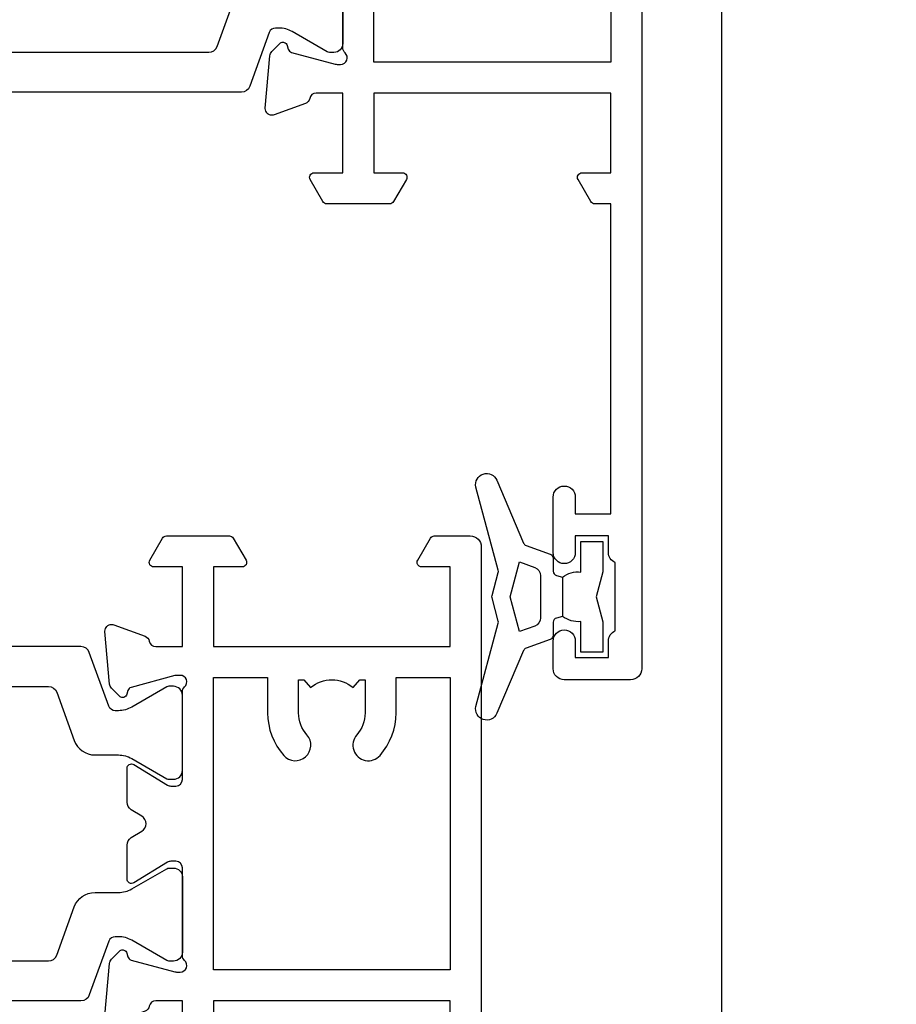
# Model space of a CAD drawing. Units: millimetres. Extents: x 1380 to 9766, y 792 to 2193.
# Drawn here: x 1589 to 1629, y 1540 to 1585 of the extents above; entities that cross this region are included whole.
import ezdxf

# ---------------------------------------------------------------- set-up
doc = ezdxf.new("R2010")
doc.units = ezdxf.units.MM
doc.layers.add('Aluminium Systems Ltd Joinery Detail', color=7, linetype='Continuous')

# ---------------------------------------------------------------- blocks, each defined once
blk = doc.blocks.new('28CCB')
at = {"color": 2}
blk.add_lwpolyline([(6.053292138554028, 4.194739718998276), (21.94670786144088, 4.194739718998674, -0.3152987888799328), (22.3225849097591, 3.93154777632884), (23.11369893466674, 1.757979856674806, 0.3152987888789069), (24.05339155545262, 1.10000000000076), (25.11243556529844, 1.10000000000184, -0.1316524975871745), (25.71243556529699, 0.9392304845427457), (27.2928203230265, 0.02679491924362409, 0.1316524975858391), (27.39282032302545, 2.213340621892712e-12), (27.59999999999964, 1.815436689867056e-12, 0.414213562373095), (28.00000000000109, 0.4000000000018495), (27.99999999999964, 3.800000000001486, 0.4142135623730949), (27.59999999999964, 4.20000000000112), (27.39282032302545, 4.2000000000022, 0.1316524975858392), (27.2928203230269, 4.173205080759027), (25.71243556529663, 3.260769515461218, -0.1316524975870713), (25.11243556529844, 3.10000000000076), (24.96366135512763, 3.10000000000184, -0.315298788879363), (24.68175356889078, 3.297393957004202), (23.79579403302841, 5.731547776328709, 0.3152987888799328), (23.41991698471357, 5.994739718999368), (4.580083015281346, 5.994739718999368, 0.3152987888782229), (4.204205966967351, 5.73154777632922), (3.366143447624565, 3.428989928338011, -0.3152987888789068), (2.896297137232252, 3.10000000000076), (2.887564434700109, 3.10000000000076, -0.1316524975871745), (2.28756443470101, 3.260769515457808), (0.7071796769716485, 4.173205080757214, 0.1316524975898455), (0.6071796769694657, 4.200000000000387), (0.3999999999989114, 4.200000000001125, 0.414213562373095), (-1.094235813070554e-12, 3.800000000001489), (1.094235813070554e-12, 0.4000000000000341, 0.414213562373095), (0.3999999999989114, 0), (0.6071796769694657, 3.979039320256561e-13, 0.1316524975898455), (0.7071796769711369, 0.02679491924519084), (2.287564434701564, 0.9392304845427457, -0.1316524975869816), (2.887564434700109, 1.100000000000021), (3.946608444545929, 1.10000000000076, 0.3152987888789068), (4.886301065331806, 1.757979856674806), (5.677415090243088, 3.93154777632884, -0.3152987888782229)], format="xyb", close=True, dxfattribs=at)
blk = doc.blocks.new('U819-22026B')
at = {"flags": 128}
for points in [[(3.999999614432454, 1.749999983498128, 0.9999999999999999), (2.999999624433258, 1.749999983498128), (2.999999624433258, 0.9999999895007932), (1.499999639432644, 0.9999999895007932), (1.499999639432644, 1.749999983498128, 0.2982166195638371), (1.199999654441854, 2.208257543170475), (1.199999654441854, 5.291742381828954, 0.2982166195638372), (1.499999639432644, 5.749999941501301), (1.499999639432644, 6.499999935498636), (2.999999624433258, 6.499999935498636), (2.999999624433258, 5.749999941501301, 0.9999999999999999), (3.999999614432454, 5.749999941501301), (3.999999614432454, 8.249999919000402, 0.9999999999999999), (2.999999624433258, 8.249999919000402), (2.999999624433258, 7.499999924999429), (1.400000000001455, 7.499999924999429), (1.400000000001455, 21.49999929951809), (2.122649730810735, 21.49999929951991, 0.2679491924323497), (2.295854811567551, 21.59999929952028), (2.873205080757543, 22.59999929951846, 0.577350269190347), (2.700000000000728, 22.89999929951955), (1.400000000001455, 22.89999929951955), (1.400000000001455, 26.49999929951809), (12.10000000000036, 26.49999929951809), (12.10000000000036, 22.89999929951955), (10.79999999999927, 22.89999929951773, 0.5773502691913763), (10.62679491924428, 22.59999929952028), (11.20414518843427, 21.59999929951846, 0.2679491924316814), (11.37735026919108, 21.49999929951446), (14.22264973080928, 21.49999929951809, 0.2679491924299127), (14.3958548115661, 21.59999929952028), (14.97320508075609, 22.59999929951846, 0.577350269190347), (14.79999999999927, 22.89999929951955), (13.5, 22.89999929951955), (13.5, 26.49999929951809), (14.69994615404357, 26.49999929951809, -0.3596409721341835), (14.99455617495369, 26.25661144997866, 0.2638505493629378), (15.18656008831204, 26.03131602935173), (16.59739338831241, 25.51781472934999, 0.08748899999998105), (16.69999938831279, 25.49972252935186, 0.4142139999993529), (16.99999938831206, 25.79972252934931, 0.02182000000010608), (16.99885778831231, 25.82586922934934), (16.79190018831468, 28.19140542935202, 0.1763269999991768), (16.70517378831209, 28.37739072935074), (16.34142078831428, 28.74114382934931, 0.1989120000003661), (16.19999938831279, 28.79972252935113, 0.06554299999983494), (16.14823558831085, 28.79290762935125, 0.267949000000773), (16.00681418831118, 28.65148632935234), (15.96151478831052, 28.48242642934929, -0.2679489999991268), (15.82009338831267, 28.34100502934962), (13.83814938831347, 27.80994472935163, -0.06554300000019676), (13.76050368831238, 27.79972252935113), (13.59999938831425, 27.79972252935113, -0.6885010989222702), (13.39999965677453, 28.32332924286493, 0.2134221664345241), (13.5, 28.54693634749128), (13.5, 32.49972252935186, -0.4142135623748265), (13.79999999999927, 32.79972252935113), (14.02092518831341, 32.79972252935113, -0.1378519999996916), (14.17720808831291, 32.75579992934945), (15.69581083752928, 31.82900416034499, 0.5854977655329031), (15.99999938831024, 31.99972248357153), (15.99999938831206, 33.52760598914028, 0.2614335027645108), (15.80837648988017, 33.86904263559335), (13.73952863500563, 35.13165019948973, -0.2614335102528245), (13.5, 35.55844601486022), (13.5, 39.44155254498399, -0.2614335017954712), (13.73952862149054, 39.86834835210537), (15.80837648988199, 41.13095601415988, 0.2614335027635806), (15.99999938831024, 41.47239266061295), (15.99999938831206, 43.00027616618534, 0.5854977655307841), (15.69581083752746, 43.1709944894137), (14.17720808831473, 42.24419872040561, -0.1378519999998588), (14.02092518831159, 42.20027612040575), (13.80000000000109, 42.20027612040575, -0.4142135623748265), (13.5, 42.50027612040502), (13.5, 46.45306230226559, 0.2134221664334703), (13.39999965677634, 46.67666940688831, -0.6885010989222702), (13.59999938831243, 47.20027612040575), (13.76050368831238, 47.20027612040575, -0.06554300000019687), (13.83814938831165, 47.19005392040707), (15.82009338831267, 46.65899362040544, -0.2679489999991267), (15.96151478831234, 46.51757222040759), (16.00681418830936, 46.34851232040636, 0.267949000000773), (16.14823558831267, 46.20709102040563, 0.06554299999983505), (16.19999938831461, 46.20027612040757, 0.1989120000003659), (16.34142078831246, 46.25885482040756), (16.70517378831209, 46.62260792040432, 0.176326999999839), (16.79190018831287, 46.80859322040486), (16.99885778831231, 49.17412942040572, 0.02182000000010619), (16.99999938831388, 49.20027612040575, 0.4142139999993529), (16.69999938831279, 49.50027612040502, 0.087488999999981), (16.59739338831241, 49.48218392040506), (15.18656008831204, 48.96868262040879, 0.2638505493629378), (14.99455617495369, 48.74338719977639, -0.3596409721341835), (14.69994615404357, 48.49999935023878), (13.5, 48.49999935023878), (13.5, 52.09999935023731), (14.79999999999927, 52.09999935023731, 0.5773502691889307), (14.97320508075609, 52.39999935023658), (14.39585481156792, 53.39999935023476, 0.2679491924297155), (14.2226497308111, 53.49999935023513), (11.37735026919108, 53.49999935023877, 0.267949192431211), (11.20414518843245, 53.39999935023658), (10.62679491924246, 52.3999993502384, 0.5773502691889307), (10.79999999999927, 52.09999935023731), (12.10000000000036, 52.09999935023731), (12.10000000000036, 48.49999935023878), (1.400000000001455, 48.49999935023878), (1.400000000001455, 52.09999935023731), (2.700000000000728, 52.09999935023731, 0.5773502691889307), (2.873205080757543, 52.39999935023658), (2.295854811567551, 53.3999993502384, 0.2679491924316815), (2.122649730810735, 53.49999935023877), (0.5, 53.49999935023877, 0.414213562373095), (0, 52.99999935023877), (0, 0.5, 0.414213562373095), (0.5, 0), (3.499999619432856, 0, 0.4142135623736278), (3.999999614436092, 0.4999999949977791)], [(5.25, 27.999999299519), (5.491350553233133, 27.99999929951878), (5.785818585469315, 28.35093263484168, 0.363970234266729), (7.714181414530685, 28.35093263484077), (8.008649446766867, 27.99999929951878), (8.25, 27.999999299519), (8.25, 29.49999929951878, 0.1826758136779178), (7.875000000014552, 30.49215604115204, -0.9999999999998853), (8.925000000028376, 31.41816900000936, -0.1826758136778932), (9.650000000000546, 29.49999929951878), (9.650000000000546, 27.8999992995191), (12.10000000000036, 27.8999992995191), (12.10000000000036, 47.09999929951982), (1.400000000000546, 47.09999929951755), (1.400000000000546, 27.8999992995191), (3.850000000000364, 27.8999992995191), (3.850000000000364, 29.49999929951878, -0.1826758136778933), (4.574999999972533, 31.41816900000936, -0.9999999999999881), (5.624999999986358, 30.49215604115193, 0.1826758136779091), (5.25, 29.49999929951889)]]:
    blk.add_lwpolyline(points, format="xyb", close=True, dxfattribs=at)
blk = doc.blocks.new('U821-22081')
at = {"flags": 128}
for points in [[(13.49999976887844, 53.50000000867, 0.4142135623732282), (12.99999977387884, 53.00000001366995), (12.99999977387884, 51.7500000251696, 0.9999999999999999), (13.99999976387804, 51.7500000251696), (13.99999976387804, 52.50000001916966), (15.49999974887865, 52.50000001916966), (15.49999974887865, 51.7500000251696, 0.298216619563818), (15.79999973386944, 51.29174246549822), (15.79999973387035, 48.2082576268411, 0.2982166195643174), (15.49999974887865, 47.75000006716915), (15.49999974887865, 47.00000007317), (13.99999976387804, 47.00000007317), (13.99999976387895, 47.75000006716915, 0.9999999999999999), (12.99999977387884, 47.75000006716915), (12.99999977387884, 45.25000008967005, 0.9999999999999999), (13.99999976387804, 45.25000008967005), (13.99999976387986, 46.00000008367012), (15.59999938831166, 46.00000008367012), (15.59999938831166, 32.00000000000115), (14.87734965750056, 32.00000000000178, 0.26794919243118), (14.70414457674374, 31.90000000000164), (14.12679430755375, 30.90000000000124, 0.5773502691897185), (14.29999938831057, 30.60000000000146), (15.59999938831166, 30.60000000000197), (15.59999938831166, 27.00000000000115), (4.899999388310931, 27.00000000000115), (4.899999388310931, 30.60000000000151), (6.199999388312023, 30.60000000000146, 0.5773502691903124), (6.373204469068838, 30.9000000000013), (5.795854199878846, 31.90000000000073, 0.26794919243118), (5.62264911912203, 32.00000000000087), (2.777349657502015, 32.00000000000121, 0.2679491924315914), (2.604144576744289, 31.90000000000113), (2.026794307555207, 30.9000000000017, 0.5773502691917267), (2.199999388312023, 30.60000000000123), (3.499999388311295, 30.60000000000151), (3.499999388311295, 27.00000000000115), (2.300053234267722, 27.00000000000121, -0.3596409721346311), (2.005443213357609, 27.24338784954064, 0.2638505493614196), (1.81343929999926, 27.46868327016985), (0.4026059999988831, 27.98218457017016, 0.08748899999999951), (0.299999999998505, 28.00027677017006, 0.4142140000002013), (-7.673861546209082e-13, 27.70027677016994, 0.02182000000000434), (0.00114159999989738, 27.67413007016991), (0.2080991999993387, 25.30859387016996, 0.1763270000001615), (0.2948256000001095, 25.12260857017039), (0.6585785999988332, 24.75885547016988, 0.198912000000304), (0.799999999998505, 24.70027677016999, 0.06554299999991511), (0.8517637999986221, 24.70709167016942, 0.2679490000004526), (0.9931852000010224, 24.84851297016969), (1.038484599998952, 25.01757287016996, -0.2679489999992379), (1.179905999998624, 25.15899427016963), (3.161849999999646, 25.69005457017035, -0.0655429999999432), (3.239495699998912, 25.70027677016948), (3.399999999998869, 25.70027677016999, -0.6885010989219402), (3.599999731536769, 25.17667005665437, 0.2134221664339008), (3.499999388311295, 24.95306295202887), (3.499999388311295, 21.00027677017052, -0.4142135623731504), (3.199999388312023, 20.70027677017067), (2.979074199999701, 20.70027677017022, -0.1378519999999909), (2.822791299999295, 20.74419937017059), (1.304188550783834, 21.67099513917647, 0.5854977655306846), (0.9999999999992326, 21.50027681594993), (0.9999999999992326, 19.97239331037845, 0.2614335027637978), (1.19162289843112, 19.63095666392572), (3.260470756518004, 18.36834907670426, -0.2614335082430082), (3.499999388311295, 17.94155326329373), (3.499999388311295, 14.05844678388793, -0.2614335038051789), (3.260470763609334, 13.6316509748054), (1.19162289843112, 12.36904333607704, 0.2614335027639514), (0.9999999999992326, 12.02760668962385), (1.000000000000142, 10.49972318405237, 0.5854977655332144), (1.304188550784744, 10.32900486082549), (2.822791299998386, 11.25580062983217, -0.1378519999999684), (2.979074199999701, 11.29972322983168), (3.199999388312023, 11.29972322983203, -0.4142135623729841), (3.499999388311295, 10.9997232298327), (3.499999388311295, 7.046937048068926, 0.2134221665172716), (3.599999731536769, 6.823329943347531, -0.688501098921568), (3.399999999998869, 6.299723229832765), (3.239495699998912, 6.29972322983231, -0.06554300000026254), (3.161849999999646, 6.309945429831672), (1.179905999998624, 6.84100572983273, -0.2679489999989727), (1.038484599999862, 6.982427129832402), (0.9931852000001129, 7.151487029832666, 0.2679490000001032), (0.8517637999986221, 7.292908329832542, 0.06554299999993078), (0.799999999998505, 7.29972322983231, 0.1989120000002516), (0.6585785999988332, 7.241144529832312), (0.2948255999992, 6.877391429832429, 0.1763270000004784), (0.2080991999984292, 6.691406129832345), (0.00114159999989738, 4.325869929832393, 0.02182000000000445), (-7.673861546209082e-13, 4.299723229832367, 0.414214000000035), (0.299999999998505, 3.999723229832185, 0.08748899999992087), (0.4026059999988831, 4.017815429832254), (1.813439300000169, 4.531316729831943, 0.2638505493624315), (2.005443213357609, 4.756612150461663, -0.3596409721340981), (2.300053234267722, 5.000000000001094), (3.499999388311295, 5.000000000001151), (3.499999388311295, 1.400000000001242), (2.199999388312023, 1.400000000000674, 0.5773502691904959), (2.026794307555207, 1.100000000001458), (2.604144576745199, 0.100000000001458, 0.2679491924306117), (2.777349657502015, 2.060573933704291e-12), (5.62264911912203, 1.77635683940025e-12, 0.2679491924306523), (5.795854199878846, 0.1000000000015149), (6.373204469068838, 1.100000000001515, 0.577350269189574), (6.199999388312023, 1.400000000000787), (4.899999388310931, 1.400000000000787), (4.899999388310931, 5.000000000001151), (15.59999938831166, 5.000000000001151), (15.59999938831166, 1.400000000000787), (14.29999938831057, 1.400000000001071, 0.5773502691891443), (14.12679430755375, 1.100000000001572), (14.70414457674374, 0.1000000000013443, 0.2679491924316416), (14.87734965750147, 5.258016244624741e-13), (18.49999938830948, 4.689582056016661e-13), (18.89999938830911, 0.4000000000005599), (25.09999938830984, 0.4000000000005599), (25.49999938830948, 1.4210854715202e-14), (27.89999938830911, 1.4210854715202e-14, 0.9999999999999999), (27.89999938830911, 1.199999999999832), (16.99999938831129, 1.199999999999832), (16.99999938831129, 20.50000000000411), (20.09999938831166, 20.5000000000003, 1.000000000000455), (20.09999938831166, 21.50000000000018), (16.99999938831129, 21.50000000000502), (16.99999938831129, 53.00000000866955, 0.414213562373095), (16.49999938831129, 53.50000000866955)], [(11.21418080284198, 6.850933335322011), (11.50864883507816, 6.500000000000014), (11.74999938831129, 6.500000000000242), (11.74999938831129, 8.000000000000014, 0.1826758136779127), (11.37499938832585, 8.992156741633224, -0.9999999999999009), (12.42499938833876, 9.918169700490594, -0.1826758136778932), (13.14999938831093, 8.000000000000014), (13.14999938831093, 6.400000000000333), (15.59999938831166, 6.400000000000333), (15.59999938831166, 25.60000000000106), (4.899999388310931, 25.59999999999879), (4.899999388310931, 6.400000000000333), (7.349999388311659, 6.400000000000333), (7.349999388311659, 8.000000000000014, -0.1826758136778925), (8.074999388283828, 9.918169700490594, -0.9999999999999959), (9.124999388296743, 8.992156741633167, 0.1826758136778749), (8.749999388311295, 8.000000000000071), (8.749999388311295, 6.500000000000242), (8.991349941544428, 6.500000000000014), (9.2858179737797, 6.850933335322864, 0.3639702342667269)]]:
    blk.add_lwpolyline(points, format="xyb", close=True, dxfattribs=at)
blk = doc.blocks.new('U819-28CCB-U821')
for name, p in [('U821-22081', (38.00000061168805, 21.50000000866502)), ('U819-22026B', (-2.273736754432321e-13, 1.989519660128281e-13)), ('28CCB', (13.49999999999935, 42.45973654972813))]:
    blk.add_blockref(name, p)
at = {"xscale": -1, "rotation": 180}
blk.add_blockref('28CCB', (13.49999999999935, 32.54026201011648), dxfattribs=at)
blk = doc.blocks.new('U619-21053')
at = {"flags": 128}
for points in [[(0.8517637999995316, 18.70709167016838, 0.267949000000315), (0.9931852000011361, 18.84851297016857), (1.038484599999862, 19.01757287016889, -0.2679489999992379), (1.179905999999534, 19.15899427016856), (3.161850000000555, 19.69005457016925, -0.06554299999994972), (3.239495699999821, 19.70027677016841), (3.399999999999778, 19.70027677016895, -0.688501098921987), (3.599999731537622, 19.17667005665328, 0.2134221664338348), (3.499999388311636, 18.95306295202781), (3.499999388311409, 15.00027677016939, -0.4142135623730948), (3.199999388312023, 14.70027677016955), (2.979074200000611, 14.70027677016913, -0.1378519999999576), (2.822791299999523, 14.74419937016947), (1.304188550784744, 15.6709951391754, 0.5854977655308156), (0.9999999999999147, 15.50027681594881), (1.000000000000142, 13.97239331037733, 0.2614335027637552), (1.191622898431405, 13.63095666392459), (1.666016411106597, 13.34143665592052, -0.5612253493031485), (1.666016416067492, 12.658563357926), (1.191622898431064, 12.36904333607595, 0.2614335027639941), (0.9999999999999147, 12.02760668962279), (1.000000000000256, 10.49972318405131, 0.5854977655332961), (1.304188550785028, 10.32900486082443), (2.822791299999352, 11.25580062983093, -0.137851999999924), (2.979074200000611, 11.29972322983051), (3.199999388312023, 11.29972322983099, -0.4142135623726511), (3.499999388311863, 10.99972322983163), (3.499999388311352, 7.046937048067861, 0.2134221665173375), (3.599999731537793, 6.823329943346522, -0.6885010989213818), (3.399999999999778, 6.299723229831869), (3.239495699999821, 6.299723229831216, -0.06554300000005336), (3.161850000000555, 6.309945429830549), (1.179905999999534, 6.841005729831721, -0.2679489999991144), (1.038484600000317, 6.982427129831336), (0.9931852000009656, 7.1514870298316, 0.2679489999999023), (0.8517637999995316, 7.292908329831448, 0.06554299999995798), (0.7999999999994145, 7.299723229831244, 0.1989120000001651), (0.6585785999998564, 7.241144529831189), (0.2948255999996547, 6.877391429831334, 0.1763270000003672), (0.2080991999993955, 6.691406129831279), (0.001141600000124754, 4.325869929831327, 0.02182000000002314), (8.526512829121202e-14, 4.299723229831301, 0.4142139999998131), (0.2999999999994145, 3.999723229831176, 0.08748900000000455), (0.4026059999997926, 4.017815429831074), (1.813439300000454, 4.531316729830621, 0.2638505493626823), (2.005443213357836, 4.756612150460654, -0.3596409721341544), (2.300053234267722, 5.000000000000028), (3.499999388312204, 5.000000000000085), (3.499999388312204, 1.400000000000176), (2.199999388312932, 1.399999999999636, 0.5773502691904483), (2.02679430755515, 1.100000000000392), (2.604144576745313, 0.1000000000003638, 0.2679491924306626), (2.777349657502015, 9.379164112033322e-13), (5.62264911912203, 7.105427357601002e-13, 0.2679491924306852), (5.795854199878846, 0.1000000000004491), (6.373204469069009, 1.100000000000449, 0.577350269188756), (6.199999388312023, 1.399999999999665), (4.899999388311841, 1.399999999999721), (4.899999388311841, 5.000000000000085), (15.59999938831166, 5.000000000000085), (15.59999938831166, 1.399999999999721), (14.29999938831148, 1.400000000000006, 0.5773502691886705), (14.12679430755477, 1.100000000000506), (14.70414457674431, 0.100000000000108, 0.2679491924317257), (14.87734965750147, -5.684341886080801e-14), (16.49999938831129, 5.684341886080801e-14, 0.414213562373095), (16.99999938831129, 0.5000000000000853), (16.99999938831129, 47.00000000866848, 0.414213562373095), (16.49999938831129, 47.50000000866848), (13.49999976887935, 47.50000000866893, 0.414213562373095), (12.99999977387884, 47.00000001366888), (12.9999997738793, 45.75000002516853, 0.9999999999999999), (13.99999976387895, 45.75000002516853), (13.99999976387895, 46.5000000191686), (15.49999974887956, 46.5000000191686), (15.49999974887945, 45.75000002516853, 0.2982166195639624), (15.79999973387035, 45.29174246549712), (15.79999973387058, 42.20825762684004, 0.2982166195643359), (15.49999974887945, 41.75000006716809), (15.49999974887956, 41.00000007316893), (13.99999976387895, 41.00000007316893), (13.9999997638794, 41.75000006716809, 0.9999999999999999), (12.99999977387884, 41.75000006716809), (12.9999997738793, 39.25000008966899, 0.9999999999999999), (13.99999976387895, 39.25000008966899), (13.99999976387986, 40.00000008366905), (15.59999938831166, 40.00000008366905), (15.59999938831166, 26.00000000000009), (14.87734965750147, 26.00000000000071, 0.2679491924310175), (14.70414457674477, 25.90000000000057), (14.12679430755443, 24.90000000000018, 0.5773502691899335), (14.29999938831148, 24.60000000000039), (15.59999938831166, 24.6000000000009), (15.59999938831166, 21.00000000000009), (4.899999388311841, 21.00000000000009), (4.899999388311841, 24.60000000000045), (6.199999388312023, 24.60000000000039, 0.5773502691895545), (6.373204469068838, 24.90000000000018), (5.795854199878733, 25.89999999999966, 0.2679491924310176), (5.62264911912203, 25.99999999999977), (2.777349657502015, 26.0000000000002, 0.2679491924313425), (2.604144576744858, 25.90000000000001), (2.026794307555207, 24.90000000000063, 0.5773502691917269), (2.199999388312932, 24.60000000000019), (3.499999388312204, 24.60000000000045), (3.499999388312204, 21.00000000000009), (2.300053234267722, 21.0000000000002, -0.3596409721348047), (2.005443213357609, 21.24338784953957, 0.2638505493615453), (1.813439299999942, 21.46868327016878), (0.4026059999997926, 21.9821845701691, 0.08748900000000444), (0.2999999999994145, 22.00027677016899, 0.4142140000002572), (1.4210854715202e-13, 21.70027677016887, 0.021820000000022), (0.001141600000295284, 21.67413007016884), (0.2080991999994524, 19.30859387016889, 0.1763270000000805), (0.2948256000001663, 19.12260857016935), (0.6585785999998564, 18.75885547016892, 0.1989120000001129), (0.7999999999994145, 18.70027677016893, 0.06554299999998023)], [(9.285817973780098, 6.850933335321827, 0.363970234266728), (11.21418080284187, 6.850933335320946), (11.50864883507862, 6.499999999998948), (11.74999938831152, 6.499999999999176), (11.74999938831158, 7.999999999998948, 0.1826758136778912), (11.37499938832585, 8.992156741632101, -0.9999999999999957), (12.42499938833922, 9.918169700489528, -0.1826758136778932), (13.14999938831173, 7.999999999998948), (13.14999938831161, 6.399999999999267), (15.59999938831166, 6.399999999999267), (15.59999938831166, 19.59999999999999), (4.899999388311841, 19.59999999999772), (4.899999388311841, 6.399999999999267), (7.349999388311659, 6.399999999999267), (7.349999388311659, 7.999999999998948, -0.1826758136778933), (8.074999388284056, 9.918169700489528, -0.999999999999999), (9.124999388297425, 8.992156741632101, 0.1826758136778921), (8.749999388311693, 7.999999999998948), (8.749999388311522, 6.499999999999176), (8.991349941544655, 6.499999999998948)]]:
    blk.add_lwpolyline(points, format="xyb", close=True, dxfattribs=at)
blk = doc.blocks.new('U615-21049')
at = {"flags": 128}
for points in [[(16.14823558831171, 40.20709167883493, 0.06554300000000504), (16.19999938831188, 40.20027677883516, 0.1989120000001822), (16.34142078831155, 40.25885547883516), (16.70517378831084, 40.62260857883584, 0.1763269999997058), (16.79190018831196, 40.80859387883518), (16.99885778831094, 43.17413007883513, 0.02181999999998967), (16.99999938831138, 43.20027677883516, 0.414214000000479), (16.69999938831188, 43.50027677883534, 0.0874890000000097), (16.5973933883115, 43.48218457883539), (15.18656008831113, 42.96868327883567, 0.2638505493628107), (14.99455617495323, 42.74338785820558, -0.3596409721344389), (14.69994615404266, 42.50000000866615), (13.49999999999909, 42.50000000866638), (13.49999999999818, 46.10000000866629), (14.79999999999836, 46.10000000866674, 0.5773502691895196), (14.97320508075512, 46.40000000866641), (14.39585481156587, 47.40000000866598, 0.2679491924306064), (14.22264973080928, 47.50000000866586), (11.37735026918926, 47.50000000866586, 0.2679491924313095), (11.20414518843234, 47.40000000866601), (10.62679491924246, 46.40000000866641, 0.5773502691894726), (10.79999999999927, 46.10000000866668), (12.09999999999945, 46.10000000866714), (12.09999999999945, 42.50000000866632), (1.399999999999636, 42.50000000866632), (1.399999999999636, 46.10000000866714), (2.699999999999818, 46.10000000866646, 0.5773502691890396), (2.87320508075652, 46.40000000866635), (2.295854811566812, 47.40000000866635, 0.267949192431114), (2.122649730809826, 47.50000000866672), (0.5, 47.50000000866632, 0.414213562373095), (0, 47.00000000866632), (2.273736754432321e-13, 0.500000000000199, 0.414213562373095), (0.5000000000002274, 1.989519660128281e-13), (3.499999619432174, 1.989519660128281e-13, 0.414213562373095), (3.999999614432681, 0.4999999950002518), (3.999999614432681, 1.749999983500146, 0.9999999999999999), (2.999999624432576, 1.749999983500146), (2.999999624432576, 0.9999999895000826), (1.499999639431962, 0.9999999895000826), (1.499999639431962, 1.749999983500146, 0.2982166195641058), (1.199999654441172, 2.208257543172039), (1.199999654441172, 5.291742381828698, 0.2982166195642844), (1.499999639431906, 5.74999994150059), (1.499999639431962, 6.499999935500199), (2.999999624432576, 6.499999935500199), (2.999999624432576, 5.74999994150059, 0.9999999999999999), (3.999999614432681, 5.74999994150059), (3.999999614432681, 8.249999919000146, 0.9999999999999999), (2.999999624432576, 8.249999919000146), (2.999999624431666, 7.499999925000083), (1.399999999999864, 7.499999925000083), (1.400000000000318, 21.50000000866632), (2.122649730810053, 21.50000000866609, 0.2679491924318952), (2.295854811566699, 21.60000000866623), (2.873205080756634, 22.60000000866623, 0.5773502691899646), (2.699999999999818, 22.90000000866647), (1.399999999999636, 22.9000000086655), (1.399999999999636, 26.50000000866632), (12.09999999999945, 26.50000000866632), (12.09999999999945, 22.90000000866596), (10.79999999999927, 22.90000000866641, 0.5773502691898353), (10.6267949192424, 22.60000000866623), (11.20414518843245, 21.60000000866668, 0.2679491924309997), (11.37735026918926, 21.5000000086666), (14.22264973080928, 21.50000000866683, 0.2679491924304619), (14.39585481156604, 21.60000000866674), (14.97320508075518, 22.60000000866629, 0.5773502691889038), (14.79999999999836, 22.90000000866618), (13.49999999999818, 22.90000000866647), (13.49999999999909, 26.50000000866635), (14.69994615404357, 26.50000000866635, -0.3596409721338275), (14.99455617495289, 26.2566121591274, 0.2638505493626213), (15.1865600883109, 26.03131673849745), (16.5973933883115, 25.51781543849779, 0.08748900000000684), (16.69999938831188, 25.49972323849781, 0.4142140000002572), (16.99999938831115, 25.79972323849802, 0.02181999999999489), (16.998857788311, 25.82586993849802), (16.79190018831196, 28.191406138498, 0.1763269999994033), (16.70517378831096, 28.37739143849697), (16.34142078831155, 28.74114453849802, 0.1989120000001822), (16.19999938831188, 28.79972323849802, 0.06554299999992291), (16.14823558831176, 28.79290833849839, 0.2679490000001211), (16.00681418831027, 28.65148703849823), (15.96151478831143, 28.482427138498, -0.2679489999996011), (15.82009338831176, 28.3410057384979), (13.83814938831074, 27.80994543849761, -0.06554300000004272), (13.76050368831147, 27.79972323849805), (13.59999938831152, 27.79972323849802, -0.6885010989222882), (13.39999965677362, 28.32332995201321, 0.2134221664338265), (13.4999999999996, 28.54693705663863), (13.49999999999909, 32.49972323849747, -0.4142135623730951), (13.79999999999927, 32.79972323849722), (14.02092518831068, 32.79972323849788, -0.1378520000001905), (14.17720808831194, 32.75580063849702), (15.69581083752655, 31.82900486949151, 0.5854977655307941), (15.99999938831047, 31.99972319271805), (15.99999938831115, 33.52760669828953, 0.2614335027637716), (15.80837648988023, 33.86904334474227), (15.33398297720498, 34.15856334784613, -0.5612253493034454), (15.33398297224369, 34.84143664584084), (15.80837648988023, 35.13095667259049, 0.2614335027634627), (15.99999938831047, 35.47239331904362), (15.99999938831104, 37.0002768246151, 0.585497765531104), (15.69581083752632, 37.17099514784232), (14.17720808831206, 36.24419937883528, -0.1378519999999891), (14.02092518831068, 36.20027677883596), (13.79999999999927, 36.20027677883544, -0.414213562373317), (13.49999999999926, 36.50027677883523), (13.49999999999903, 40.45306296069455, 0.2134221664336119), (13.39999965677328, 40.67667006531966, -0.6885010989221386), (13.59999938831152, 41.20027677883539), (13.76050368831147, 41.20027677883516, -0.06554300000004824), (13.83814938831074, 41.190054578836), (15.82009338831176, 40.6589942788348, -0.2679489999990335), (15.96151478831098, 40.51757287883518), (16.00681418831033, 40.34851297883486, 0.267948999999905)], [(5.249999999999318, 28.00000000866541), (5.491350553232451, 28.00000000866518), (5.785818585467894, 28.35093334398803, 0.363970234266729), (7.714181414529662, 28.35093334398718), (8.008649446766412, 28.00000000866518), (8.249999999999318, 28.00000000866541), (8.249999999999375, 29.50000000866518, 0.1826758136779178), (7.875000000013529, 30.49215675029845, -0.9999999999998853), (8.925000000027012, 31.41816970915576, -0.1826758136778932), (9.649999999999466, 29.50000000866518), (9.649999999999409, 27.9000000086655), (12.09999999999945, 27.9000000086655), (12.09999999999945, 41.10000000866623), (1.399999999999636, 41.10000000866395), (1.399999999999636, 27.9000000086655), (3.849999999999454, 27.9000000086655), (3.849999999999397, 29.50000000866518, -0.1826758136778933), (4.574999999971851, 31.41816970915576, -0.9999999999999881), (5.624999999985221, 30.49215675029834, 0.1826758136779091), (5.249999999999261, 29.50000000866524)]]:
    blk.add_lwpolyline(points, format="xyb", close=True, dxfattribs=at)
blk = doc.blocks.new('U615-28CCB-U619')
for name, p in [('U619-21053', (38.00000061168797, 21.49999929933813)), ('U615-21049', (6.821210263296962e-13, -7.093277663017261e-07)), ('28CCB', (13.49999999999909, 36.50525958033916))]:
    blk.add_blockref(name, p)
at = {"xscale": -1, "rotation": 180}
blk.add_blockref('28CCB', (13.49999999999909, 32.49473900839898), dxfattribs=at)
blk = doc.blocks.new('DY223-Comp')
blk.add_line((-1.819871826604867, -0.884747503296694), (-1.819871826604867, 0.8847475032971488))
for points in [[(0, -2.5), (0, -1.125), (-0.301442841484004, 0), (0, 1.125), (0, 2.5), (-1, 2.5), (-0.9999999999999906, 1.118033988750079, 0.1967591516080194), (-1.819871826605092, 0.8847475032971378), (-2.101763809019985, 0.9602802323379365, -0.3394542588633412), (-2.249999999999091, 1.153465397595937), (-2.249999999998863, 1.734958492358146, 0.3152987888789749), (-2.381595971334027, 1.922897016514976), (-3.468623724939083, 2.318542762649284, -0.2078475610697982), (-3.584274870317019, 2.428227258744413), (-4.789862064890833, 5.263794531341559, 0.91678062817333), (-5.737008675664366, 4.954922762953405), (-4.724449986611602, 1.199486151811927, -0.1320499563316885), (-4.724368861091989, 1.095656712749248), (-5.004079121605855, 0.05176380858210994, 0.1316524975874523), (-5.004079121606761, -0.0517638094584101), (-4.724368861080465, -1.095656712608425, -0.1320499563964578), (-4.724449986586897, -1.199486151720299), (-5.737008675664366, -4.954922762953404, 0.9167806281733297), (-4.789862064890833, -5.26379453134156), (-3.584274870317019, -2.428227258744413, -0.2078475610697981), (-3.468623724939274, -2.318542762648217), (-2.381595971334019, -1.92289701651498, 0.3152987888790297), (-2.249999999998863, -1.734958492357691), (-2.24999999999998, -1.153465397595039, -0.3394542588634037), (-2.101763809019531, -0.9602802323370271), (-1.819871826605535, -0.884747503297147, 0.1967591516081227), (-1.000000000000001, -1.11803398874963), (-1.000000000000001, -2.5)], [(-3.083063769274332, 1.326868197281101), (-3.767449868966196, 1.575964366314992), (-4.189728248102341, -3.60727447912268e-10), (-3.767449868750646, -1.575964366235382), (-3.083063769274702, -1.326868197280788, 0.3152987888790571), (-2.819871826604843, -0.9509911489663807), (-2.819871826604867, 0.9509911489668355, 0.3152987888788039)]]:
    blk.add_lwpolyline(points, format="xyb", close=True)
blk = doc.blocks.new('Thermacolour Mainland 55mm Awning Window Head')
at = {"layer": 'Aluminium Systems Ltd Joinery Detail'}
blk.add_line((3.599999999999454, -20.25399040814091), (3.599999999999682, -155.6672686929811), dxfattribs=at)
at = {"layer": 'Aluminium Systems Ltd Joinery Detail', "extrusion": (0, 0, -1), "zscale": -1, "rotation": 180}
for name, p in [('U819-28CCB-U821', (55, 22.70000000862001)), ('U615-28CCB-U619', (62.244047227083, -24.30000070070309)), ('DY223-Comp', (1.750327579750774, -48.55000004621479))]:
    blk.add_blockref(name, p, dxfattribs=at)

msp = doc.modelspace()

# ---------------------------------------------------------------- block references
at = {"layer": 'Aluminium Systems Ltd Joinery Detail'}
msp.add_blockref('Thermacolour Mainland 55mm Awning Window Head', (1617.084914268119, 1607.154680823543, 1.000000000000028), dxfattribs=at)

doc.saveas('drawing.dxf')
